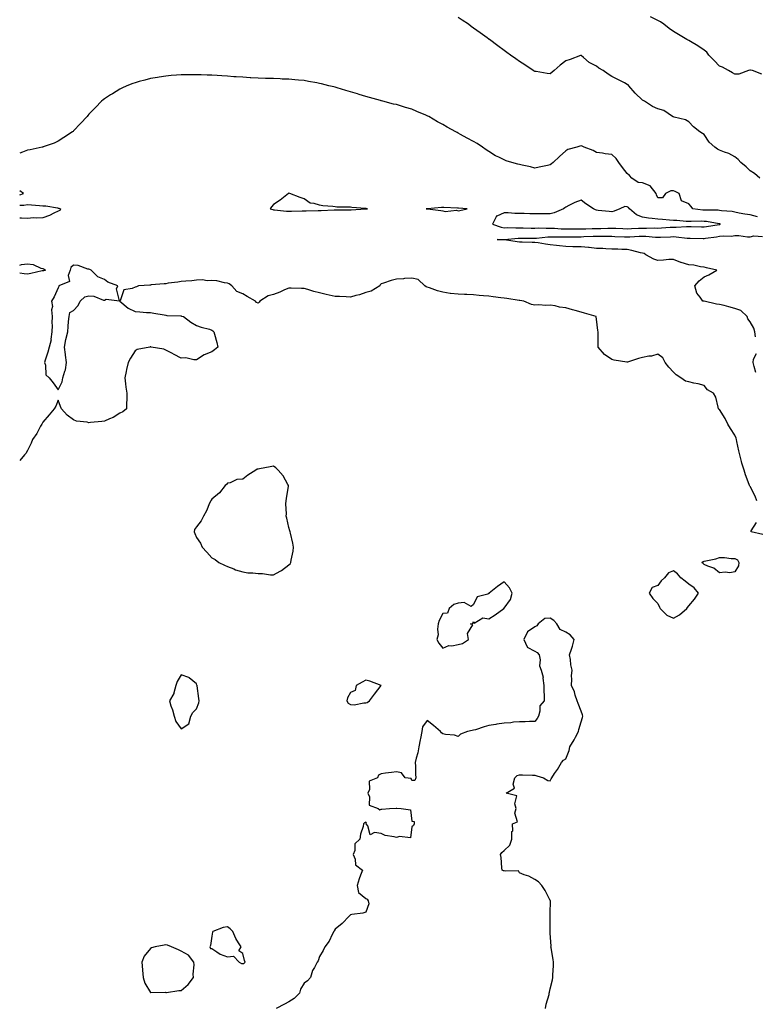
# Model space of a CAD drawing. Units: inches. Extents: x 873443 to 876083, y 7274138 to 7276778.
# Drawn here: x 873443 to 873921, y 7275075 to 7275715 of the extents above; entities that cross this region are included whole.
import ezdxf

# ---------------------------------------------------------------- set-up
doc = ezdxf.new("R2010")
doc.units = ezdxf.units.IN
doc.header["$MEASUREMENT"] = 0
doc.layers.add('Contour_87347274', color=7, linetype='Continuous', true_color=0x8eb381)

msp = doc.modelspace()

# ---------------------------------------------------------------- linework, layer by layer
at = {"layer": 'Contour_87347274'}
for points in [[(873924.2, 7275611.92, 3343), (873920.89, 7275614.76, 3343), (873918.05, 7275616.59, 3343), (873915.37, 7275619.24, 3343), (873912.02, 7275621.92, 3343), (873910.12, 7275623.99, 3343), (873908.05, 7275625.75, 3343), (873904.04, 7275627.91, 3343), (873901.21, 7275628.76, 3343), (873898.05, 7275630.01, 3343), (873896.73, 7275630.6, 3343), (873894.95, 7275631.92, 3343), (873891.45, 7275635.33, 3343), (873888.05, 7275640.15, 3343), (873887.08, 7275640.95, 3343), (873885.28, 7275641.92, 3343), (873881.24, 7275645.11, 3343), (873878.05, 7275648.42, 3343), (873875.86, 7275649.73, 3343), (873868.53, 7275651.44, 3343), (873868.05, 7275651.62, 3343), (873867.84, 7275651.71, 3343), (873867.47, 7275651.92, 3343), (873861.88, 7275655.76, 3343), (873858.05, 7275656.81, 3343), (873854.6, 7275658.47, 3343), (873849.19, 7275661.92, 3343), (873848.52, 7275662.39, 3343), (873848.05, 7275662.65, 3343), (873843.31, 7275667.18, 3343), (873839.1, 7275671.92, 3343), (873838.57, 7275672.44, 3343), (873838.05, 7275672.79, 3343), (873836.25, 7275673.72, 3343), (873832.02, 7275675.89, 3343), (873828.05, 7275677.98, 3343), (873825.56, 7275679.43, 3343), (873822.4, 7275681.92, 3343), (873819.56, 7275683.43, 3343), (873818.05, 7275684.56, 3343), (873813.25, 7275687.12, 3343), (873809.64, 7275690.34, 3343), (873808.05, 7275691.7, 3343), (873807.71, 7275691.58, 3343), (873801.02, 7275688.95, 3343), (873798.05, 7275688.07, 3343), (873794.56, 7275685.42, 3343), (873790.53, 7275681.92, 3343), (873789.24, 7275680.73, 3343), (873788.05, 7275679.68, 3343), (873786.09, 7275679.96, 3343), (873778.87, 7275681.1, 3343), (873778.05, 7275681.22, 3343), (873777.62, 7275681.49, 3343), (873776.93, 7275681.92, 3343), (873771.55, 7275685.43, 3343), (873768.05, 7275687.77, 3343), (873765.58, 7275689.45, 3343), (873762.09, 7275691.92, 3343), (873759.73, 7275693.6, 3343), (873758.05, 7275694.81, 3343), (873753.96, 7275697.83, 3343), (873748.51, 7275701.92, 3343), (873748.24, 7275702.11, 3343), (873748.05, 7275702.24, 3343), (873746.9, 7275703.06, 3343), (873742.41, 7275706.29, 3343), (873738.05, 7275709.48, 3343), (873736.64, 7275710.51, 3343), (873734.75, 7275711.92, 3343), (873730.72, 7275714.6, 3343), (873728.05, 7275716.4, 3343)], [(873925.62, 7275679.5, 3342), (873919.58, 7275681.92, 3342), (873918.23, 7275682.1, 3342), (873918.05, 7275682.11, 3342), (873917.87, 7275682.11, 3342), (873916.98, 7275681.92, 3342), (873910.58, 7275679.39, 3342), (873908.05, 7275679.47, 3342), (873906.41, 7275680.28, 3342), (873903.95, 7275681.92, 3342), (873900.07, 7275683.94, 3342), (873898.05, 7275684.77, 3342), (873894.55, 7275688.41, 3342), (873891.13, 7275691.92, 3342), (873889.8, 7275693.67, 3342), (873888.05, 7275695.01, 3342), (873884.07, 7275697.95, 3342), (873879.27, 7275700.7, 3342), (873878.05, 7275701.44, 3342), (873877.68, 7275701.55, 3342), (873876.91, 7275701.92, 3342), (873871.33, 7275705.2, 3342), (873868.05, 7275707.23, 3342), (873865.28, 7275709.16, 3342), (873861.78, 7275711.92, 3342), (873859.59, 7275713.46, 3342), (873858.05, 7275714.3, 3342), (873853.21, 7275716.76, 3342)], [(873922.75, 7275586.62, 3344), (873918.05, 7275587.96, 3344), (873914.64, 7275588.51, 3344), (873910.8, 7275589.17, 3344), (873908.05, 7275589.62, 3344), (873906.23, 7275590.1, 3344), (873899.31, 7275590.66, 3344), (873898.05, 7275590.9, 3344), (873897.12, 7275590.99, 3344), (873889.05, 7275590.92, 3344), (873888.05, 7275590.99, 3344), (873887.17, 7275591.04, 3344), (873880.74, 7275591.92, 3344), (873879.59, 7275593.46, 3344), (873878.05, 7275595.22, 3344), (873873.32, 7275597.19, 3344), (873871.85, 7275601.92, 3344), (873869.29, 7275603.16, 3344), (873868.05, 7275603.66, 3344), (873866.38, 7275603.59, 3344), (873862.93, 7275601.92, 3344), (873860.98, 7275598.98, 3344), (873858.05, 7275599.11, 3344), (873857.05, 7275600.92, 3344), (873856.81, 7275601.92, 3344), (873852.95, 7275606.82, 3344), (873848.05, 7275608.82, 3344), (873845.23, 7275609.1, 3344), (873841, 7275611.92, 3344), (873839.64, 7275613.5, 3344), (873838.05, 7275614.8, 3344), (873834.99, 7275618.86, 3344), (873832.56, 7275621.92, 3344), (873830.77, 7275624.64, 3344), (873828.05, 7275627.24, 3344), (873823.77, 7275627.64, 3344), (873821.89, 7275628.08, 3344), (873818.05, 7275628.54, 3344), (873815.85, 7275629.72, 3344), (873809.98, 7275631.92, 3344), (873808.68, 7275632.55, 3344), (873808.05, 7275632.85, 3344), (873807.33, 7275632.64, 3344), (873805.2, 7275631.92, 3344), (873799.54, 7275630.43, 3344), (873798.05, 7275629.68, 3344), (873794.04, 7275625.93, 3344), (873789.84, 7275621.92, 3344), (873788.73, 7275621.25, 3344), (873788.05, 7275620.53, 3344), (873786.23, 7275620.09, 3344), (873780.89, 7275619.08, 3344), (873778.05, 7275618.33, 3344), (873775.24, 7275619.11, 3344), (873769.7, 7275620.27, 3344), (873768.05, 7275620.68, 3344), (873767.01, 7275620.88, 3344), (873763.11, 7275621.92, 3344), (873759.33, 7275623.2, 3344), (873758.05, 7275623.67, 3344), (873754.54, 7275625.43, 3344), (873752.47, 7275626.33, 3344), (873748.05, 7275629.19, 3344), (873746.43, 7275630.3, 3344), (873744.04, 7275631.92, 3344), (873740.4, 7275634.27, 3344), (873738.05, 7275635.67, 3344), (873733.95, 7275637.82, 3344), (873729.74, 7275640.23, 3344), (873728.05, 7275641.18, 3344), (873727.55, 7275641.42, 3344), (873726.63, 7275641.92, 3344), (873721.07, 7275644.94, 3344), (873718.05, 7275646.8, 3344), (873714.7, 7275648.57, 3344), (873708.96, 7275651.92, 3344), (873708.38, 7275652.25, 3344), (873708.05, 7275652.46, 3344), (873707.12, 7275652.85, 3344), (873701.3, 7275655.17, 3344), (873698.05, 7275656.64, 3344), (873693.91, 7275657.78, 3344), (873691.34, 7275658.63, 3344), (873688.05, 7275659.63, 3344), (873686.16, 7275660.04, 3344), (873679.1, 7275661.92, 3344), (873678.27, 7275662.13, 3344), (873678.05, 7275662.2, 3344), (873677.65, 7275662.32, 3344), (873670.43, 7275664.29, 3344), (873668.05, 7275665, 3344), (873663.67, 7275666.3, 3344), (873662.72, 7275666.59, 3344), (873658.05, 7275667.96, 3344), (873654.99, 7275668.85, 3344), (873649.45, 7275670.52, 3344), (873648.05, 7275670.94, 3344), (873647.26, 7275671.13, 3344), (873644.09, 7275671.92, 3344), (873639.26, 7275673.13, 3344), (873638.05, 7275673.45, 3344), (873636.15, 7275673.81, 3344), (873630.86, 7275674.73, 3344), (873628.05, 7275675.27, 3344), (873624.36, 7275675.61, 3344), (873621.91, 7275675.78, 3344), (873618.05, 7275676.15, 3344), (873613.65, 7275676.31, 3344), (873612.47, 7275676.34, 3344), (873608.05, 7275676.54, 3344), (873603.28, 7275676.69, 3344), (873602.82, 7275676.69, 3344), (873598.05, 7275676.85, 3344), (873593.25, 7275677.12, 3344), (873592.82, 7275677.15, 3344), (873588.05, 7275677.41, 3344), (873583.8, 7275677.67, 3344), (873582.17, 7275677.8, 3344), (873578.05, 7275678.06, 3344), (873574.42, 7275678.3, 3344), (873571.46, 7275678.5, 3344), (873568.05, 7275678.73, 3344), (873564.98, 7275678.85, 3344), (873560.96, 7275679.01, 3344), (873558.05, 7275679.11, 3344), (873555.2, 7275679.08, 3344), (873550.93, 7275679.04, 3344), (873548.05, 7275679.02, 3344), (873544.88, 7275678.76, 3344), (873541.46, 7275678.51, 3344), (873538.05, 7275678.22, 3344), (873533.62, 7275677.49, 3344), (873532.63, 7275677.34, 3344), (873528.05, 7275676.57, 3344), (873524.35, 7275675.62, 3344), (873520.72, 7275674.6, 3344), (873518.05, 7275673.89, 3344), (873516.58, 7275673.39, 3344), (873512.76, 7275671.92, 3344), (873509.5, 7275670.46, 3344), (873508.05, 7275669.72, 3344), (873503.25, 7275666.72, 3344), (873502.08, 7275665.95, 3344), (873498.05, 7275663.35, 3344), (873497.24, 7275662.73, 3344), (873496.28, 7275661.92, 3344), (873492.22, 7275657.75, 3344), (873488.05, 7275653.45, 3344), (873487.36, 7275652.61, 3344), (873486.81, 7275651.92, 3344), (873482.57, 7275647.41, 3344), (873478.05, 7275642.66, 3344), (873477.69, 7275642.27, 3344), (873477.34, 7275641.92, 3344), (873471.72, 7275638.25, 3344), (873468.05, 7275635.95, 3344), (873465.36, 7275634.61, 3344), (873458.26, 7275632.13, 3344), (873458.05, 7275632.05, 3344), (873457.96, 7275632.01, 3344), (873457.72, 7275631.92, 3344), (873449.76, 7275630.21, 3344), (873448.05, 7275629.98, 3344), (873444.88, 7275628.75, 3344), (873443, 7275628.18, 3344)], [(873443, 7275601.09, 3345), (873445.52, 7275601.92, 3345), (873443, 7275603.7, 3345)], [(873443, 7275594.3, 3344), (873445.7, 7275594.27, 3344), (873448.05, 7275594.72, 3344), (873450.69, 7275594.56, 3344), (873455.94, 7275594.03, 3344), (873458.05, 7275593.89, 3344), (873459.92, 7275593.79, 3344), (873467.54, 7275592.43, 3344), (873468.05, 7275592.39, 3344), (873468.46, 7275592.33, 3344), (873469.64, 7275591.92, 3344), (873469.08, 7275590.88, 3344), (873468.05, 7275590.43, 3344), (873465.26, 7275589.13, 3344), (873462.4, 7275587.57, 3344), (873458.05, 7275586.08, 3344), (873454.25, 7275585.72, 3344), (873452.06, 7275585.93, 3344), (873448.05, 7275585.66, 3344), (873444.26, 7275585.71, 3344), (873443, 7275585.78, 3344)], [(873921.39, 7275508.58, 3344), (873921.12, 7275511.92, 3344), (873920.46, 7275514.33, 3344), (873918.05, 7275518.42, 3344), (873916.42, 7275520.29, 3344), (873916, 7275521.92, 3344), (873911.85, 7275525.72, 3344), (873908.05, 7275527.08, 3344), (873904.23, 7275528.1, 3344), (873901.02, 7275528.95, 3344), (873898.05, 7275529.74, 3344), (873896.08, 7275529.95, 3344), (873888.12, 7275531.85, 3344), (873888.05, 7275531.86, 3344), (873887.99, 7275531.86, 3344), (873887.3, 7275531.92, 3344), (873885.44, 7275534.54, 3344), (873883.25, 7275537.13, 3344), (873881.98, 7275541.92, 3344), (873884.84, 7275545.13, 3344), (873888.05, 7275547.63, 3344), (873891.06, 7275548.91, 3344), (873896.39, 7275551.92, 3344), (873889.69, 7275553.56, 3344), (873888.05, 7275553.97, 3344), (873885.78, 7275554.2, 3344), (873881.41, 7275555.28, 3344), (873878.05, 7275555.51, 3344), (873873.07, 7275556.94, 3344), (873872.99, 7275556.98, 3344), (873868.05, 7275558.98, 3344), (873865.07, 7275558.94, 3344), (873861.56, 7275558.41, 3344), (873858.05, 7275558.38, 3344), (873855.33, 7275559.2, 3344), (873850.08, 7275561.92, 3344), (873849.04, 7275562.92, 3344), (873848.05, 7275562.98, 3344), (873846.63, 7275563.35, 3344), (873840.95, 7275564.82, 3344), (873838.05, 7275565.53, 3344), (873834.52, 7275565.45, 3344), (873831.87, 7275565.74, 3344), (873828.05, 7275565.66, 3344), (873824.16, 7275565.81, 3344), (873822.17, 7275566.04, 3344), (873818.05, 7275566.18, 3344), (873813.32, 7275566.65, 3344), (873812.83, 7275566.7, 3344), (873808.05, 7275567.18, 3344), (873803.36, 7275567.23, 3344), (873802.72, 7275567.25, 3344), (873798.05, 7275567.32, 3344), (873794.04, 7275567.91, 3344), (873791.96, 7275568, 3344), (873788.05, 7275568.49, 3344), (873785, 7275568.87, 3344), (873780.24, 7275569.73, 3344), (873778.05, 7275570.04, 3344), (873776.22, 7275570.09, 3344), (873769.72, 7275570.25, 3344), (873768.05, 7275570.31, 3344), (873766.52, 7275570.39, 3344), (873758.28, 7275571.69, 3344), (873758.05, 7275571.71, 3344), (873757.85, 7275571.71, 3344), (873753.59, 7275571.92, 3344), (873757.93, 7275572.05, 3344), (873758.05, 7275572.03, 3344), (873758.16, 7275572.03, 3344), (873767.21, 7275572.77, 3344), (873768.05, 7275572.78, 3344), (873768.91, 7275572.78, 3344), (873777.09, 7275572.88, 3344), (873778.05, 7275572.88, 3344), (873779.04, 7275572.91, 3344), (873786.4, 7275573.57, 3344), (873788.05, 7275573.61, 3344), (873789.7, 7275573.57, 3344), (873796.26, 7275573.71, 3344), (873798.05, 7275573.67, 3344), (873799.79, 7275573.67, 3344), (873806.23, 7275573.74, 3344), (873808.05, 7275573.74, 3344), (873809.93, 7275573.8, 3344), (873815.93, 7275574.04, 3344), (873818.05, 7275574.12, 3344), (873820.27, 7275574.14, 3344), (873825.92, 7275574.05, 3344), (873828.05, 7275574.07, 3344), (873830.1, 7275573.97, 3344), (873836.29, 7275573.68, 3344), (873838.05, 7275573.59, 3344), (873839.82, 7275573.7, 3344), (873845.9, 7275574.07, 3344), (873848.05, 7275574.2, 3344), (873850.25, 7275574.12, 3344), (873856.51, 7275573.46, 3344), (873858.05, 7275573.4, 3344), (873859.61, 7275573.48, 3344), (873866.26, 7275573.71, 3344), (873868.05, 7275573.8, 3344), (873869.89, 7275573.76, 3344), (873877.12, 7275572.85, 3344), (873878.05, 7275572.82, 3344), (873878.93, 7275572.8, 3344), (873887.35, 7275572.61, 3344), (873888.05, 7275572.6, 3344), (873888.85, 7275572.72, 3344), (873896.19, 7275573.78, 3344), (873898.05, 7275574.07, 3344), (873900.5, 7275574.37, 3344), (873905.81, 7275574.16, 3344), (873908.05, 7275574.57, 3344), (873910.72, 7275574.6, 3344), (873916.22, 7275573.75, 3344), (873918.05, 7275573.77, 3344), (873920.41, 7275574.27, 3344), (873926.09, 7275573.87, 3344)], [(873443, 7275555.36, 3344), (873444.26, 7275555.72, 3344), (873448.05, 7275556.03, 3344), (873451.81, 7275555.69, 3344), (873456.65, 7275553.33, 3344), (873458.05, 7275553.04, 3344), (873458.82, 7275552.69, 3344), (873459.77, 7275551.92, 3344), (873458.38, 7275551.59, 3344), (873458.05, 7275551.53, 3344)], [(873458.05, 7275551.53, 3344), (873457.6, 7275551.47, 3344), (873450.24, 7275549.73, 3344), (873448.05, 7275549.47, 3344), (873445.82, 7275549.68, 3344), (873443, 7275550.1, 3344)], [(873922.41, 7275401.92, 3345), (873921.2, 7275405.07, 3345), (873918.05, 7275411.32, 3345), (873917.75, 7275411.62, 3345), (873917.59, 7275411.92, 3345), (873917.38, 7275412.59, 3345), (873914.94, 7275418.8, 3345), (873914.13, 7275421.92, 3345), (873912.64, 7275426.51, 3345), (873912.45, 7275427.52, 3345), (873911.28, 7275431.92, 3345), (873910.59, 7275434.46, 3345), (873909.44, 7275440.53, 3345), (873909.1, 7275441.92, 3345), (873908.81, 7275442.68, 3345), (873908.05, 7275444.73, 3345), (873905.12, 7275448.99, 3345), (873903.55, 7275451.92, 3345), (873901.66, 7275455.53, 3345), (873898.05, 7275461.38, 3345), (873897.73, 7275461.6, 3345), (873897.45, 7275461.92, 3345), (873897.11, 7275462.86, 3345), (873895.59, 7275469.46, 3345), (873894.22, 7275471.92, 3345), (873890.32, 7275474.2, 3345), (873888.05, 7275476.93, 3345), (873884.15, 7275478.02, 3345), (873881.39, 7275478.58, 3345), (873878.05, 7275479.4, 3345), (873875.97, 7275479.84, 3345), (873872.92, 7275481.92, 3345), (873869.98, 7275483.84, 3345), (873868.05, 7275485.64, 3345), (873865.05, 7275488.92, 3345), (873862.79, 7275491.92, 3345), (873861.12, 7275495, 3345), (873858.05, 7275497.31, 3345), (873853.82, 7275496.16, 3345), (873852.2, 7275496.07, 3345), (873848.05, 7275495.24, 3345), (873845.39, 7275494.59, 3345), (873838.27, 7275492.14, 3345), (873838.05, 7275492.09, 3345), (873837.84, 7275492.13, 3345), (873829.62, 7275493.48, 3345), (873828.05, 7275493.93, 3345), (873823.28, 7275497.15, 3345), (873819.2, 7275501.92, 3345), (873819.08, 7275502.95, 3345), (873819.22, 7275510.75, 3345), (873819.12, 7275511.92, 3345), (873818.92, 7275512.79, 3345), (873818.05, 7275520.18, 3345), (873817.86, 7275521.72, 3345), (873817.83, 7275521.92, 3345), (873810.26, 7275524.13, 3345), (873808.05, 7275524.78, 3345), (873804.13, 7275525.85, 3345), (873802.41, 7275526.28, 3345), (873798.05, 7275527.51, 3345), (873794.1, 7275527.96, 3345), (873791.25, 7275528.73, 3345), (873788.05, 7275529.21, 3345), (873785.18, 7275529.06, 3345), (873780.49, 7275529.48, 3345), (873778.05, 7275529.28, 3345), (873775.82, 7275529.69, 3345), (873770.84, 7275531.92, 3345), (873768.33, 7275532.2, 3345), (873768.05, 7275532.21, 3345), (873767.71, 7275532.26, 3345), (873759.79, 7275533.66, 3345), (873758.05, 7275533.87, 3345), (873755.86, 7275534.11, 3345), (873750.82, 7275534.69, 3345), (873748.05, 7275534.99, 3345), (873744.67, 7275535.3, 3345), (873741.68, 7275535.55, 3345), (873738.05, 7275535.89, 3345), (873733.84, 7275536.13, 3345), (873732.28, 7275536.15, 3345), (873728.05, 7275536.4, 3345), (873723.07, 7275536.9, 3345), (873723.02, 7275536.89, 3345), (873718.05, 7275537.67, 3345), (873714.64, 7275538.5, 3345), (873709.47, 7275540.49, 3345), (873708.05, 7275540.93, 3345), (873707.22, 7275541.09, 3345), (873706.48, 7275541.92, 3345), (873702.13, 7275546, 3345), (873698.05, 7275546.84, 3345), (873693.3, 7275546.67, 3345), (873692.55, 7275546.42, 3345), (873688.05, 7275546.13, 3345), (873684.61, 7275545.36, 3345), (873679.64, 7275543.51, 3345), (873678.05, 7275543.06, 3345), (873677.41, 7275542.55, 3345), (873677.24, 7275541.92, 3345), (873671.61, 7275538.37, 3345), (873668.05, 7275537.38, 3345), (873663.92, 7275536.05, 3345), (873661.66, 7275535.52, 3345), (873658.05, 7275534.52, 3345), (873655.4, 7275534.57, 3345), (873650.92, 7275534.79, 3345), (873648.05, 7275534.84, 3345), (873644.18, 7275535.79, 3345), (873642.34, 7275536.21, 3345), (873638.05, 7275537.32, 3345), (873634.28, 7275538.15, 3345), (873630.47, 7275539.5, 3345), (873628.05, 7275540.16, 3345), (873626.27, 7275540.14, 3345), (873619.63, 7275540.34, 3345), (873618.05, 7275540.32, 3345), (873615.29, 7275539.17, 3345), (873612.17, 7275537.8, 3345), (873608.05, 7275536.17, 3345), (873604.62, 7275535.35, 3345), (873599.16, 7275531.92, 3345), (873598.79, 7275531.19, 3345), (873598.05, 7275530.55, 3345), (873597.07, 7275530.94, 3345), (873596.23, 7275531.92, 3345), (873591.02, 7275534.89, 3345), (873588.05, 7275536.65, 3345), (873584.23, 7275538.1, 3345), (873580.98, 7275541.92, 3345), (873579.28, 7275543.15, 3345), (873578.05, 7275543.61, 3345), (873576.12, 7275543.85, 3345), (873571.11, 7275544.98, 3345), (873568.05, 7275545.31, 3345), (873564.84, 7275545.12, 3345), (873561.81, 7275545.68, 3345), (873558.05, 7275545.55, 3345), (873554.92, 7275545.05, 3345), (873551.05, 7275544.92, 3345), (873548.05, 7275544.54, 3345), (873545.84, 7275544.14, 3345), (873539.59, 7275543.45, 3345), (873538.05, 7275543.21, 3345), (873536.87, 7275543.09, 3345), (873528.51, 7275542.38, 3345), (873528.05, 7275542.33, 3345), (873527.65, 7275542.32, 3345), (873520.35, 7275541.92, 3345), (873518.86, 7275541.11, 3345), (873518.05, 7275540.94, 3345), (873516.12, 7275540, 3345), (873510.71, 7275539.26, 3345), (873508.24, 7275532.11, 3345), (873508.12, 7275531.92, 3345), (873513.45, 7275527.32, 3345), (873518.05, 7275525.04, 3345), (873521.05, 7275524.93, 3345), (873525.42, 7275524.56, 3345), (873528.05, 7275524.46, 3345), (873530.14, 7275524.01, 3345), (873536.99, 7275522.97, 3345), (873538.05, 7275522.77, 3345), (873538.75, 7275522.62, 3345), (873547.72, 7275522.25, 3345), (873548.05, 7275522.2, 3345), (873548.31, 7275522.17, 3345), (873549.55, 7275521.92, 3345), (873554.29, 7275518.16, 3345), (873558.05, 7275515.97, 3345), (873561.06, 7275514.93, 3345), (873566.36, 7275513.61, 3345), (873568.05, 7275513.09, 3345), (873568.66, 7275512.54, 3345), (873569.25, 7275511.92, 3345), (873569.62, 7275510.36, 3345), (873571.2, 7275505.06, 3345), (873571.84, 7275501.92, 3345), (873569.7, 7275500.27, 3345), (873568.05, 7275498.83, 3345), (873563.05, 7275496.92, 3345), (873558.05, 7275493.7, 3345), (873556.3, 7275493.68, 3345), (873551.05, 7275494.92, 3345), (873548.05, 7275494.87, 3345), (873543.36, 7275497.23, 3345), (873542, 7275497.97, 3345), (873538.05, 7275500.05, 3345), (873536.66, 7275500.53, 3345), (873528.48, 7275501.92, 3345), (873528.18, 7275502.06, 3345), (873528.05, 7275502.12, 3345), (873527.93, 7275502.04, 3345), (873527.6, 7275501.92, 3345), (873519.49, 7275500.48, 3345), (873518.05, 7275499.62, 3345), (873515.15, 7275494.82, 3345), (873513.53, 7275491.92, 3345), (873512.5, 7275487.47, 3345), (873512.26, 7275486.13, 3345), (873511.34, 7275481.92, 3345), (873511.89, 7275478.08, 3345), (873511.95, 7275475.82, 3345), (873512.68, 7275471.92, 3345), (873512.7, 7275467.27, 3345), (873512.39, 7275466.26, 3345), (873512.42, 7275461.92, 3345), (873510.17, 7275459.8, 3345), (873508.05, 7275458.92, 3345), (873503.74, 7275456.24, 3345), (873501.46, 7275455.33, 3345), (873498.05, 7275453.72, 3345), (873496.32, 7275453.65, 3345), (873488.97, 7275452.84, 3345), (873488.05, 7275452.79, 3345), (873486.86, 7275453.11, 3345), (873480, 7275453.87, 3345), (873478.05, 7275454.67, 3345), (873473.8, 7275457.67, 3345), (873470.11, 7275461.92, 3345), (873469.52, 7275463.39, 3345), (873468.05, 7275467.52, 3345), (873466.44, 7275463.53, 3345), (873465.48, 7275461.92, 3345), (873462.1, 7275457.87, 3345), (873458.05, 7275453.21, 3345), (873457.68, 7275452.29, 3345), (873457.42, 7275451.92, 3345), (873456.62, 7275450.49, 3345), (873454.19, 7275445.78, 3345), (873451.41, 7275441.92, 3345), (873450.48, 7275439.49, 3345), (873448.05, 7275434.73, 3345), (873447.09, 7275432.88, 3345), (873446.13, 7275431.92, 3345), (873443, 7275428.31, 3345)], [(873921.67, 7275485.53, 3344), (873920.58, 7275489.39, 3344), (873920.03, 7275491.92, 3344), (873920.23, 7275494.1, 3344), (873922.07, 7275497.9, 3344)], [(873926.25, 7275380.12, 3345), (873918.76, 7275381.92, 3345), (873918.55, 7275382.43, 3345), (873922.04, 7275387.93, 3345)], [(873784.96, 7275071.92, 3346), (873785.38, 7275074.6, 3346), (873787.2, 7275081.07, 3346), (873787.36, 7275081.92, 3346), (873787.49, 7275082.49, 3346), (873788.05, 7275084.57, 3346), (873789.43, 7275090.54, 3346), (873789.64, 7275091.92, 3346), (873789.67, 7275093.54, 3346), (873790.04, 7275099.93, 3346), (873790.06, 7275101.92, 3346), (873789.8, 7275103.67, 3346), (873788.57, 7275111.39, 3346), (873788.49, 7275111.92, 3346), (873788.5, 7275112.38, 3346), (873788.05, 7275120.75, 3346), (873787.97, 7275121.84, 3346), (873787.97, 7275121.92, 3346), (873787.97, 7275122, 3346), (873788.01, 7275131.88, 3346), (873788.01, 7275131.92, 3346), (873788.02, 7275131.96, 3346), (873788.05, 7275133.92, 3346), (873788.21, 7275141.76, 3346), (873788.22, 7275141.92, 3346), (873788.16, 7275142.03, 3346), (873788.05, 7275142.19, 3346), (873784.7, 7275148.57, 3346), (873782.47, 7275151.92, 3346), (873780.26, 7275154.13, 3346), (873778.05, 7275155.79, 3346), (873773.98, 7275157.85, 3346), (873771.09, 7275158.88, 3346), (873768.05, 7275160.14, 3346), (873767.45, 7275161.31, 3346), (873758.88, 7275161.09, 3346), (873758.05, 7275161.41, 3346), (873757.6, 7275161.47, 3346), (873756.82, 7275161.92, 3346), (873756.54, 7275163.43, 3346), (873756.12, 7275169.99, 3346), (873755.63, 7275171.92, 3346), (873756.56, 7275173.4, 3346), (873758.05, 7275174.69, 3346), (873761.82, 7275178.14, 3346), (873763.13, 7275181.92, 3346), (873763.1, 7275186.87, 3346), (873763.61, 7275187.48, 3346), (873763.52, 7275191.92, 3346), (873766.79, 7275193.18, 3346), (873765.08, 7275198.95, 3346), (873765.91, 7275201.92, 3346), (873764.92, 7275205.05, 3346), (873766.35, 7275210.22, 3346), (873759.4, 7275211.92, 3346), (873764.85, 7275215.12, 3346), (873763.94, 7275217.81, 3346), (873764.92, 7275221.92, 3346), (873766.58, 7275223.39, 3346), (873768.05, 7275223.82, 3346), (873770.05, 7275223.92, 3346), (873776.46, 7275223.51, 3346), (873778.05, 7275223.61, 3346), (873779.31, 7275223.18, 3346), (873783.63, 7275221.92, 3346), (873786.35, 7275220.22, 3346), (873788.05, 7275219.82, 3346), (873788.7, 7275221.28, 3346), (873788.94, 7275221.92, 3346), (873790.76, 7275224.63, 3346), (873792.62, 7275227.35, 3346), (873795.39, 7275231.92, 3346), (873796.64, 7275233.34, 3346), (873798.05, 7275234.25, 3346), (873800.27, 7275239.7, 3346), (873800.69, 7275241.92, 3346), (873803.45, 7275246.52, 3346), (873804.38, 7275248.25, 3346), (873806.42, 7275251.92, 3346), (873806.57, 7275253.4, 3346), (873808.05, 7275258.37, 3346), (873808.97, 7275261, 3346), (873809.18, 7275261.92, 3346), (873809.01, 7275262.89, 3346), (873808.05, 7275265.26, 3346), (873806.23, 7275270.1, 3346), (873805.6, 7275271.92, 3346), (873804.31, 7275275.66, 3346), (873803.82, 7275277.69, 3346), (873801.78, 7275281.92, 3346), (873802.11, 7275285.98, 3346), (873801.85, 7275288.12, 3346), (873802.32, 7275291.92, 3346), (873801.37, 7275295.24, 3346), (873801.16, 7275298.8, 3346), (873800.54, 7275301.92, 3346), (873801.77, 7275305.64, 3346), (873802.57, 7275307.4, 3346), (873803.61, 7275311.92, 3346), (873800.91, 7275314.78, 3346), (873798.05, 7275316.49, 3346), (873794.46, 7275318.33, 3346), (873792.2, 7275321.92, 3346), (873790.32, 7275324.2, 3346), (873788.05, 7275325.72, 3346), (873784.41, 7275325.55, 3346), (873780.2, 7275321.92, 3346), (873779.27, 7275320.7, 3346), (873778.05, 7275320.08, 3346), (873773.12, 7275316.85, 3346), (873770.91, 7275311.92, 3346), (873773.02, 7275306.95, 3346), (873773.01, 7275306.88, 3346), (873773.09, 7275306.88, 3346), (873778.05, 7275304.13, 3346), (873779.55, 7275303.42, 3346), (873780.83, 7275301.92, 3346), (873781.45, 7275298.52, 3346), (873780.93, 7275294.8, 3346), (873782.13, 7275291.92, 3346), (873783.36, 7275287.23, 3346), (873783.27, 7275286.7, 3346), (873783.89, 7275281.92, 3346), (873783.82, 7275277.69, 3346), (873784.09, 7275275.88, 3346), (873783.98, 7275271.92, 3346), (873781.21, 7275268.76, 3346), (873781.31, 7275265.18, 3346), (873780.31, 7275261.92, 3346), (873779.56, 7275260.42, 3346), (873778.05, 7275258.52, 3346), (873774.61, 7275258.48, 3346), (873771.59, 7275258.38, 3346), (873768.05, 7275258.36, 3346), (873764.08, 7275257.96, 3346), (873762.27, 7275257.7, 3346), (873758.05, 7275257.32, 3346), (873753.31, 7275256.66, 3346), (873752.69, 7275256.56, 3346), (873748.05, 7275255.88, 3346), (873744.96, 7275255.01, 3346), (873739.3, 7275253.17, 3346), (873738.05, 7275252.79, 3346), (873737.23, 7275252.74, 3346), (873734.09, 7275251.92, 3346), (873729.72, 7275250.25, 3346), (873728.05, 7275248.72, 3346), (873725.65, 7275249.52, 3346), (873719.92, 7275250.05, 3346), (873718.05, 7275250.48, 3346), (873717.29, 7275251.16, 3346), (873716.54, 7275251.92, 3346), (873712.06, 7275255.92, 3346), (873708.05, 7275259.21, 3346), (873705.04, 7275254.93, 3346), (873704.55, 7275251.92, 3346), (873703.56, 7275247.43, 3346), (873703.31, 7275246.66, 3346), (873702.51, 7275241.92, 3346), (873701.8, 7275238.17, 3346), (873700.81, 7275234.68, 3346), (873700.2, 7275231.92, 3346), (873700.48, 7275229.5, 3346), (873700.3, 7275224.18, 3346), (873700.66, 7275221.92, 3346), (873699.89, 7275220.07, 3346), (873698.05, 7275220.07, 3346), (873697.66, 7275221.53, 3346), (873693.61, 7275221.92, 3346), (873691.23, 7275225.1, 3346), (873688.05, 7275225.81, 3346), (873684.68, 7275225.29, 3346), (873680.93, 7275224.8, 3346), (873678.05, 7275224.37, 3346), (873676.37, 7275223.6, 3346), (873675.63, 7275221.92, 3346), (873670.27, 7275219.7, 3346), (873670.44, 7275214.31, 3346), (873669.49, 7275211.92, 3346), (873670.45, 7275209.53, 3346), (873670.18, 7275204.05, 3346), (873676.05, 7275201.92, 3346), (873677.23, 7275201.1, 3346), (873678.05, 7275201.39, 3346), (873678.39, 7275201.58, 3346), (873683.56, 7275201.92, 3346), (873687.89, 7275202.08, 3346), (873688.05, 7275202.04, 3346), (873688.25, 7275202.12, 3346), (873691.16, 7275201.92, 3346), (873697.22, 7275201.09, 3346), (873698.05, 7275193.76, 3346), (873699.52, 7275193.38, 3346), (873699.43, 7275191.92, 3346), (873699.18, 7275190.79, 3346), (873698.05, 7275190, 3346), (873697.15, 7275182.82, 3346), (873689.88, 7275183.75, 3346), (873688.05, 7275183, 3346), (873686.5, 7275183.46, 3346), (873680.6, 7275184.47, 3346), (873678.05, 7275185.58, 3346), (873673.62, 7275186.35, 3346), (873670.95, 7275184.82, 3346), (873669.31, 7275190.66, 3346), (873668.29, 7275191.92, 3346), (873668.45, 7275192.32, 3346), (873668.05, 7275192.93, 3346), (873667.27, 7275192.7, 3346), (873666.63, 7275191.92, 3346), (873666.33, 7275190.2, 3346), (873664.64, 7275185.33, 3346), (873664.25, 7275181.92, 3346), (873661.01, 7275178.96, 3346), (873660.85, 7275174.71, 3346), (873659.84, 7275171.92, 3346), (873661.05, 7275168.92, 3346), (873661.34, 7275165.21, 3346), (873665.81, 7275161.92, 3346), (873664.61, 7275158.48, 3346), (873663.68, 7275156.29, 3346), (873662.45, 7275151.92, 3346), (873663.36, 7275147.23, 3346), (873668.05, 7275143.5, 3346), (873668.99, 7275142.86, 3346), (873669.58, 7275141.92, 3346), (873670.08, 7275139.9, 3346), (873668.05, 7275134.42, 3346), (873666.1, 7275133.87, 3346), (873659.08, 7275132.96, 3346), (873658.05, 7275132.72, 3346), (873657.72, 7275132.25, 3346), (873657.17, 7275131.92, 3346), (873652.77, 7275127.2, 3346), (873648.05, 7275123.54, 3346), (873647.55, 7275122.42, 3346), (873647.18, 7275121.92, 3346), (873646.19, 7275120.06, 3346), (873644.23, 7275115.74, 3346), (873641.51, 7275111.92, 3346), (873640.28, 7275109.68, 3346), (873638.05, 7275105.67, 3346), (873637.03, 7275102.95, 3346), (873636.36, 7275101.92, 3346), (873634.69, 7275098.56, 3346), (873633.45, 7275096.52, 3346), (873632.03, 7275091.92, 3346), (873630.08, 7275089.89, 3346), (873628.05, 7275088.4, 3346), (873625.54, 7275084.43, 3346), (873624.93, 7275081.92, 3346), (873621.58, 7275078.38, 3346), (873618.05, 7275076.09, 3346), (873615.19, 7275074.78, 3346), (873609.77, 7275071.92, 3346)]]:
    msp.add_polyline3d(points, dxfattribs=at)
for points in [[(873668.05, 7275591.79, 3345), (873668.17, 7275591.79, 3345), (873669.08, 7275591.92, 3345), (873668.21, 7275592.08, 3345), (873668.05, 7275592.11, 3345), (873667.85, 7275592.13, 3345), (873658.92, 7275592.79, 3345), (873658.05, 7275592.87, 3345), (873657.05, 7275592.92, 3345), (873649.17, 7275593.04, 3345), (873648.05, 7275593.11, 3345), (873646.67, 7275593.31, 3345), (873640.04, 7275593.91, 3345), (873638.05, 7275594.21, 3345), (873634.58, 7275595.39, 3345), (873631.81, 7275595.68, 3345), (873628.05, 7275598.36, 3345), (873625.28, 7275599.15, 3345), (873618.66, 7275601.92, 3345), (873618.12, 7275601.99, 3345), (873618.05, 7275602, 3345), (873617.98, 7275601.99, 3345), (873617.76, 7275601.92, 3345), (873612.48, 7275597.5, 3345), (873608.05, 7275594.73, 3345), (873606.77, 7275593.2, 3345), (873605.88, 7275591.92, 3345), (873607.57, 7275591.43, 3345), (873608.05, 7275591.33, 3345), (873608.69, 7275591.28, 3345), (873616.59, 7275590.46, 3345), (873618.05, 7275590.34, 3345), (873619.66, 7275590.32, 3345), (873626.73, 7275590.59, 3345), (873628.05, 7275590.57, 3345), (873629.37, 7275590.6, 3345), (873636.99, 7275590.87, 3345), (873638.05, 7275590.88, 3345), (873639.1, 7275590.88, 3345), (873647.39, 7275591.26, 3345), (873648.05, 7275591.25, 3345), (873648.72, 7275591.25, 3345), (873657.46, 7275591.32, 3345), (873658.05, 7275591.33, 3345), (873658.63, 7275591.33, 3345), (873667.92, 7275591.79, 3345)], [(873728.05, 7275590.65, 3345), (873729.12, 7275590.85, 3345), (873733.87, 7275591.92, 3345), (873728.42, 7275592.29, 3345), (873728.05, 7275592.33, 3345), (873727.62, 7275592.35, 3345), (873718.89, 7275592.76, 3345), (873718.05, 7275592.79, 3345), (873717.19, 7275592.78, 3345), (873708.11, 7275591.98, 3345), (873707.99, 7275591.98, 3345), (873707.22, 7275591.92, 3345), (873707.99, 7275591.86, 3345), (873708.05, 7275591.85, 3345), (873708.13, 7275591.84, 3345), (873716.93, 7275590.8, 3345), (873718.05, 7275590.49, 3345), (873719.75, 7275590.22, 3345), (873727.09, 7275590.95, 3345)], [(873898.05, 7275581.75, 3345), (873898.2, 7275581.77, 3345), (873898.65, 7275581.92, 3345), (873898.21, 7275582.09, 3345), (873898.05, 7275582.12, 3345), (873897.84, 7275582.13, 3345), (873889.7, 7275583.57, 3345), (873888.05, 7275583.7, 3345), (873886.18, 7275583.79, 3345), (873879.68, 7275583.55, 3345), (873878.05, 7275583.64, 3345), (873876.28, 7275583.7, 3345), (873870.34, 7275584.21, 3345), (873868.05, 7275584.27, 3345), (873865.46, 7275584.51, 3345), (873861.03, 7275584.9, 3345), (873858.05, 7275585.18, 3345), (873854.29, 7275585.68, 3345), (873851.94, 7275585.81, 3345), (873848.05, 7275586.42, 3345), (873844.04, 7275587.91, 3345), (873839.57, 7275591.92, 3345), (873838.98, 7275592.85, 3345), (873838.05, 7275593.15, 3345), (873836.61, 7275593.36, 3345), (873833.27, 7275591.92, 3345), (873829.57, 7275590.4, 3345), (873828.05, 7275590, 3345), (873826.32, 7275590.19, 3345), (873819.07, 7275590.89, 3345), (873818.05, 7275591.01, 3345), (873817.34, 7275591.21, 3345), (873816.05, 7275591.92, 3345), (873811.22, 7275595.09, 3345), (873808.05, 7275597.42, 3345), (873803.99, 7275595.98, 3345), (873800.13, 7275594, 3345), (873798.05, 7275593.07, 3345), (873797.44, 7275592.53, 3345), (873796.6, 7275591.92, 3345), (873790.58, 7275589.39, 3345), (873788.05, 7275588.68, 3345), (873784.71, 7275588.58, 3345), (873781.25, 7275588.72, 3345), (873778.05, 7275588.61, 3345), (873774.76, 7275588.63, 3345), (873771.14, 7275588.82, 3345), (873768.05, 7275588.85, 3345), (873764.97, 7275588.84, 3345), (873760.58, 7275589.39, 3345), (873758.05, 7275589.38, 3345), (873753.23, 7275587.11, 3345), (873752.83, 7275587.13, 3345), (873752.86, 7275586.73, 3345), (873750.52, 7275581.92, 3345), (873756.03, 7275579.9, 3345), (873758.05, 7275579.62, 3345), (873760.31, 7275579.66, 3345), (873765.56, 7275579.43, 3345), (873768.05, 7275579.48, 3345), (873770.5, 7275579.48, 3345), (873775.53, 7275579.4, 3345), (873778.05, 7275579.39, 3345), (873780.51, 7275579.46, 3345), (873785.4, 7275579.27, 3345), (873788.05, 7275579.34, 3345), (873790.7, 7275579.27, 3345), (873795.1, 7275578.97, 3345), (873798.05, 7275578.91, 3345), (873801.07, 7275578.89, 3345), (873804.94, 7275578.81, 3345), (873808.05, 7275578.8, 3345), (873811.06, 7275578.9, 3345), (873815.16, 7275579.03, 3345), (873818.05, 7275579.13, 3345), (873820.81, 7275579.16, 3345), (873825.47, 7275579.33, 3345), (873828.05, 7275579.36, 3345), (873830.74, 7275579.23, 3345), (873835.14, 7275579.01, 3345), (873838.05, 7275578.86, 3345), (873840.94, 7275579.03, 3345), (873845.39, 7275579.26, 3345), (873848.05, 7275579.41, 3345), (873850.64, 7275579.33, 3345), (873855.64, 7275579.51, 3345), (873858.05, 7275579.42, 3345), (873860.43, 7275579.54, 3345), (873866.05, 7275579.93, 3345), (873868.05, 7275580.03, 3345), (873869.99, 7275579.98, 3345), (873876.59, 7275580.46, 3345), (873878.05, 7275580.42, 3345), (873879.6, 7275580.38, 3345), (873886.27, 7275580.14, 3345), (873888.05, 7275580.09, 3345), (873889.63, 7275580.34, 3345), (873897.85, 7275581.71, 3345)], [(873468.05, 7275474.15, 3345), (873470.62, 7275479.35, 3345), (873471.01, 7275481.92, 3345), (873472.38, 7275486.25, 3345), (873472.88, 7275487.1, 3345), (873473.54, 7275491.92, 3345), (873472.88, 7275496.74, 3345), (873472.81, 7275497.16, 3345), (873472.11, 7275501.92, 3345), (873473.05, 7275506.92, 3345), (873474.21, 7275511.92, 3345), (873474.5, 7275515.46, 3345), (873474.79, 7275518.66, 3345), (873475.07, 7275521.92, 3345), (873475.53, 7275524.44, 3345), (873478.05, 7275525.74, 3345), (873480.93, 7275529.04, 3345), (873482.27, 7275531.92, 3345), (873485.29, 7275534.68, 3345), (873488.05, 7275535.4, 3345), (873491.3, 7275535.17, 3345), (873497.39, 7275532.58, 3345), (873498.05, 7275532.5, 3345), (873499.21, 7275533.08, 3345), (873507.94, 7275532.04, 3345), (873506.04, 7275539.91, 3345), (873506.85, 7275541.92, 3345), (873500.37, 7275544.24, 3345), (873498.05, 7275545.85, 3345), (873493.8, 7275547.67, 3345), (873489.45, 7275551.92, 3345), (873488.59, 7275552.46, 3345), (873488.05, 7275552.55, 3345), (873487.33, 7275552.63, 3345), (873481.12, 7275555, 3345), (873478.05, 7275555.18, 3345), (873476.21, 7275553.76, 3345), (873475.73, 7275551.92, 3345), (873474.62, 7275548.49, 3345), (873475.44, 7275544.53, 3345), (873468.5, 7275541.92, 3345), (873468.55, 7275541.41, 3345), (873468.05, 7275540.46, 3345), (873465.36, 7275534.62, 3345), (873463.75, 7275531.92, 3345), (873464.4, 7275528.27, 3345), (873463.72, 7275526.25, 3345), (873464.04, 7275521.92, 3345), (873463.95, 7275517.82, 3345), (873464.03, 7275515.94, 3345), (873463.95, 7275511.92, 3345), (873463.3, 7275507.17, 3345), (873463.37, 7275506.6, 3345), (873462.23, 7275501.92, 3345), (873461.29, 7275498.68, 3345), (873459.63, 7275493.5, 3345), (873459.15, 7275491.92, 3345), (873459.77, 7275490.2, 3345), (873460.02, 7275483.89, 3345), (873462.08, 7275481.92, 3345), (873464.76, 7275478.63, 3345)], [(873618.05, 7275360.34, 3346), (873618.92, 7275361.05, 3346), (873619.35, 7275361.92, 3346), (873619.56, 7275363.42, 3346), (873620.75, 7275369.22, 3346), (873621.06, 7275371.92, 3346), (873620.52, 7275374.39, 3346), (873619.01, 7275380.95, 3346), (873618.8, 7275381.92, 3346), (873618.64, 7275382.52, 3346), (873618.05, 7275384.64, 3346), (873616.81, 7275390.68, 3346), (873616.34, 7275391.92, 3346), (873616.51, 7275393.46, 3346), (873616.15, 7275400.02, 3346), (873616.31, 7275401.92, 3346), (873616.48, 7275403.49, 3346), (873617.71, 7275411.59, 3346), (873617.75, 7275411.92, 3346), (873617.28, 7275412.68, 3346), (873614.28, 7275418.15, 3346), (873611.06, 7275421.92, 3346), (873609.55, 7275423.42, 3346), (873608.05, 7275424.57, 3346), (873605.85, 7275424.12, 3346), (873598.92, 7275422.79, 3346), (873598.05, 7275422.61, 3346), (873597.44, 7275422.53, 3346), (873596.52, 7275421.92, 3346), (873591.31, 7275418.66, 3346), (873588.05, 7275416.09, 3346), (873584.16, 7275415.81, 3346), (873579.87, 7275413.75, 3346), (873578.05, 7275413.45, 3346), (873577.38, 7275412.58, 3346), (873576.69, 7275411.92, 3346), (873572.82, 7275407.14, 3346), (873568.05, 7275403, 3346), (873567.56, 7275402.41, 3346), (873567.21, 7275401.92, 3346), (873566.51, 7275400.38, 3346), (873564.43, 7275395.54, 3346), (873562.59, 7275391.92, 3346), (873560.91, 7275389.06, 3346), (873558.05, 7275385.15, 3346), (873556.72, 7275383.25, 3346), (873556.47, 7275381.92, 3346), (873556.89, 7275380.76, 3346), (873558.05, 7275378.22, 3346), (873560.51, 7275374.38, 3346), (873561.76, 7275371.92, 3346), (873564.77, 7275368.64, 3346), (873568.05, 7275364.96, 3346), (873570.01, 7275363.88, 3346), (873572.44, 7275361.92, 3346), (873576.22, 7275360.09, 3346), (873578.05, 7275359.3, 3346), (873582.27, 7275357.7, 3346), (873583.33, 7275357.2, 3346), (873588.05, 7275355.89, 3346), (873591.38, 7275355.25, 3346), (873594.69, 7275355.28, 3346), (873598.05, 7275354.82, 3346), (873600.82, 7275354.69, 3346), (873606.07, 7275353.9, 3346), (873608.05, 7275353.8, 3346), (873612.34, 7275356.22, 3346), (873613.29, 7275356.69, 3346)], [(873908.05, 7275355.78, 3345), (873904.72, 7275355.25, 3345), (873901.71, 7275355.58, 3345), (873898.05, 7275355.22, 3345), (873894.35, 7275358.22, 3345), (873890.47, 7275359.51, 3345), (873888.05, 7275360.64, 3345), (873887.38, 7275361.25, 3345), (873886.57, 7275361.92, 3345), (873887.45, 7275362.52, 3345), (873888.05, 7275362.71, 3345), (873889.15, 7275363.02, 3345), (873895.74, 7275364.23, 3345), (873898.05, 7275365.11, 3345), (873901.23, 7275365.09, 3345), (873905.56, 7275364.41, 3345), (873908.05, 7275364.39, 3345), (873909.84, 7275363.72, 3345), (873910.54, 7275361.92, 3345), (873910.33, 7275359.64, 3345)], [(873868.05, 7275325.79, 3346), (873872.08, 7275327.9, 3346), (873876.83, 7275331.92, 3346), (873877.29, 7275332.68, 3346), (873878.05, 7275333.7, 3346), (873881.84, 7275338.13, 3346), (873884.42, 7275341.92, 3346), (873881.51, 7275345.39, 3346), (873878.05, 7275347.78, 3346), (873875.8, 7275349.66, 3346), (873873.01, 7275351.92, 3346), (873870.69, 7275354.56, 3346), (873868.05, 7275356.39, 3346), (873864.8, 7275355.16, 3346), (873862.4, 7275351.92, 3346), (873860.07, 7275349.91, 3346), (873858.05, 7275347.04, 3346), (873854.35, 7275345.62, 3346), (873852.31, 7275341.92, 3346), (873854.64, 7275338.51, 3346), (873858.05, 7275335.2, 3346), (873859.07, 7275332.94, 3346), (873859.55, 7275331.92, 3346), (873863.74, 7275327.61, 3346)], [(873728.05, 7275308.62, 3346), (873730.85, 7275309.13, 3346), (873734.88, 7275311.92, 3346), (873734.25, 7275315.72, 3346), (873737.59, 7275321.46, 3346), (873736.2, 7275321.92, 3346), (873737.76, 7275322.21, 3346), (873738.05, 7275323.48, 3346), (873738.47, 7275322.34, 3346), (873744.16, 7275325.81, 3346), (873748.05, 7275325.24, 3346), (873752.16, 7275327.81, 3346), (873757.77, 7275331.92, 3346), (873757.79, 7275332.17, 3346), (873758.05, 7275332.15, 3346), (873762.24, 7275337.73, 3346), (873763.31, 7275341.92, 3346), (873761.49, 7275345.36, 3346), (873758.05, 7275349.23, 3346), (873753.79, 7275346.18, 3346), (873748.28, 7275341.92, 3346), (873748.31, 7275341.67, 3346), (873748.05, 7275341.64, 3346), (873747.45, 7275341.31, 3346), (873740.5, 7275339.47, 3346), (873738.05, 7275334.52, 3346), (873736.66, 7275333.32, 3346), (873732.05, 7275335.92, 3346), (873728.05, 7275335.46, 3346), (873725.38, 7275334.6, 3346), (873722.29, 7275331.92, 3346), (873721.1, 7275328.87, 3346), (873718.05, 7275328.68, 3346), (873715.73, 7275324.24, 3346), (873715.14, 7275321.92, 3346), (873714.63, 7275318.49, 3346), (873715.19, 7275314.78, 3346), (873714.27, 7275311.92, 3346), (873715.58, 7275309.45, 3346), (873718.05, 7275306.16, 3346), (873722.03, 7275307.95, 3346), (873723.9, 7275307.77, 3346)], [(873548.05, 7275253.73, 3346), (873553, 7275256.97, 3346), (873554.28, 7275261.92, 3346), (873555.55, 7275264.42, 3346), (873558.05, 7275266.63, 3346), (873559.42, 7275270.55, 3346), (873559.63, 7275271.92, 3346), (873559.53, 7275273.39, 3346), (873558.36, 7275281.61, 3346), (873558.33, 7275281.92, 3346), (873558.28, 7275282.14, 3346), (873558.05, 7275283.04, 3346), (873553.12, 7275286.99, 3346), (873552.94, 7275287.03, 3346), (873548.05, 7275288.92, 3346), (873545.39, 7275284.59, 3346), (873544.47, 7275281.92, 3346), (873543.17, 7275277.05, 3346), (873543.18, 7275276.79, 3346), (873540.31, 7275271.92, 3346), (873541.34, 7275268.63, 3346), (873542.28, 7275266.15, 3346), (873543.35, 7275261.92, 3346), (873544.52, 7275258.39, 3346)], [(873668.05, 7275270.6, 3346), (873669.01, 7275270.96, 3346), (873670.42, 7275271.92, 3346), (873673.79, 7275276.18, 3346), (873678.05, 7275281.83, 3346), (873678.08, 7275281.89, 3346), (873678.1, 7275281.92, 3346), (873678.05, 7275281.95, 3346), (873678.01, 7275281.96, 3346), (873670.77, 7275284.63, 3346), (873668.05, 7275285.29, 3346), (873665.79, 7275284.18, 3346), (873661.79, 7275281.92, 3346), (873661.24, 7275278.73, 3346), (873658.05, 7275277.44, 3346), (873656.1, 7275273.87, 3346), (873655.83, 7275271.92, 3346), (873656.57, 7275270.45, 3346), (873658.05, 7275269.51, 3346), (873660.59, 7275269.38, 3346), (873666.85, 7275270.72, 3346)], [(873588.05, 7275101.13, 3346), (873588.78, 7275101.2, 3346), (873589.54, 7275101.92, 3346), (873589.27, 7275103.14, 3346), (873588.05, 7275107.54, 3346), (873585.55, 7275109.42, 3346), (873586.92, 7275111.92, 3346), (873585.33, 7275114.63, 3346), (873583.53, 7275117.4, 3346), (873581.59, 7275121.92, 3346), (873579.81, 7275123.68, 3346), (873578.05, 7275125.01, 3346), (873575.33, 7275124.64, 3346), (873568.65, 7275121.92, 3346), (873568.46, 7275121.51, 3346), (873568.05, 7275119, 3346), (873567.14, 7275112.84, 3346), (873566.6, 7275111.92, 3346), (873567.04, 7275110.91, 3346), (873568.05, 7275110.9, 3346), (873571.2, 7275108.78, 3346), (873573.29, 7275107.16, 3346), (873578.05, 7275105.4, 3346), (873582.09, 7275105.96, 3346), (873585.71, 7275101.92, 3346), (873587.33, 7275101.21, 3346)], [(873548.05, 7275083.59, 3346), (873552.48, 7275087.5, 3346), (873556, 7275091.92, 3346), (873555.75, 7275094.21, 3346), (873556.43, 7275100.3, 3346), (873556.15, 7275101.92, 3346), (873552.78, 7275106.65, 3346), (873548.05, 7275109.22, 3346), (873546.16, 7275110.04, 3346), (873541.75, 7275111.92, 3346), (873539.08, 7275112.96, 3346), (873538.05, 7275113.19, 3346), (873536.89, 7275113.08, 3346), (873531.18, 7275111.92, 3346), (873528.72, 7275111.26, 3346), (873528.05, 7275110.92, 3346), (873523.98, 7275105.98, 3346), (873522.39, 7275101.92, 3346), (873522.91, 7275097.06, 3346), (873522.96, 7275096.83, 3346), (873523.36, 7275091.92, 3346), (873524.44, 7275088.31, 3346), (873528.05, 7275082.27, 3346), (873528.32, 7275082.19, 3346), (873537.6, 7275082.38, 3346), (873538.05, 7275082.3, 3346), (873538.45, 7275082.32, 3346), (873546.46, 7275083.51, 3346)]]:
    msp.add_polyline3d(points, close=True, dxfattribs=at)

doc.saveas('drawing.dxf')
